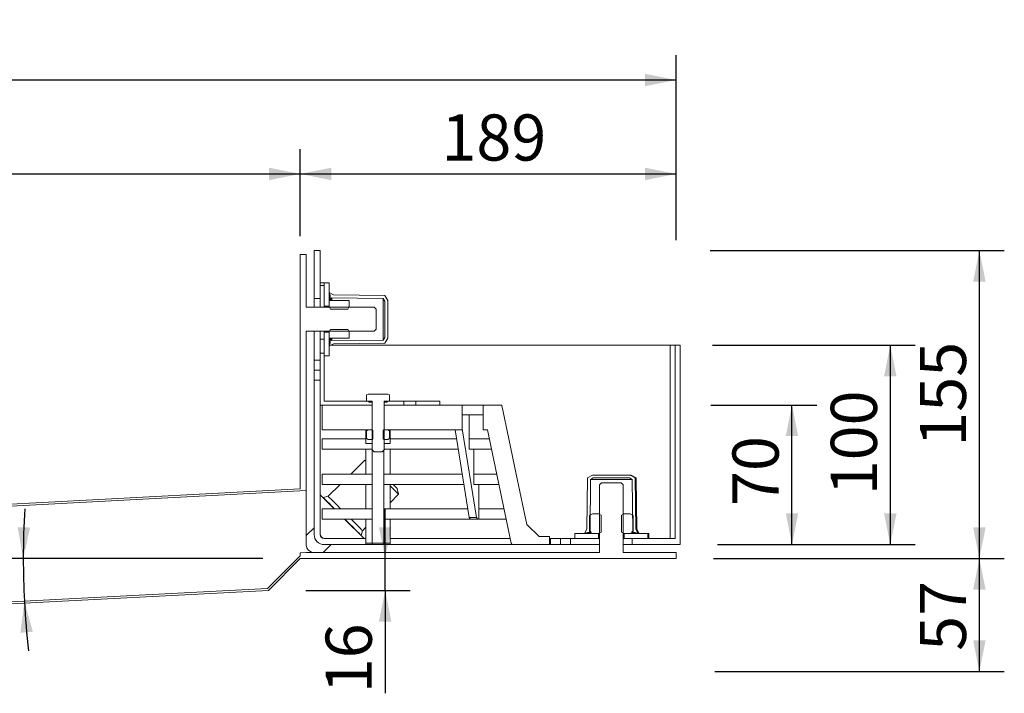
# Model space of a CAD drawing. Units: millimetres. Extents: x -80 to 1065, y 37 to 851.
# Drawn here: x 571 to 1065, y 513 to 851 of the extents above; entities that cross this region are included whole.
import ezdxf

# ---------------------------------------------------------------- set-up
doc = ezdxf.new("R2010")
doc.units = ezdxf.units.MM
doc.header["$LTSCALE"] = 12.5
doc.layers.add('BESCHRIFTUNG', color=7, linetype='Continuous')
doc.styles.add('SLDTEXTSTYLE0', font='TXT', dxfattribs={"width": 0.7})
doc.dimstyles.new('SLDDIMSTYLE0', dxfattribs={"dimtxt": 23.151042, "dimasz": 15.625, "dimexe": 0, "dimexo": 0.0625, "dimgap": 5.78776, "dimtad": 1, "dimdec": 0, "dimrnd": 1e-09, "dimzin": 12, "dimdsep": 46, "dimtxsty": 'SLDTEXTSTYLE0', "dimsah": 1, "dimcen": 0.09, "dimadec": 0, "dimazin": 3, "dimtfac": 1, "dimtdec": 0, "dimtofl": 0, "dimtmove": 0, "dimatfit": 3, "dimfxl": 0, "dimfrac": 2, "dimtolj": 1, "dimtzin": 12, "dimarcsym": 0})
doc.dimstyles.new('SLDDIMSTYLE1', dxfattribs={"dimtxt": 23.151042, "dimasz": 15.625, "dimexe": 0, "dimexo": 0.0625, "dimgap": 5.78776, "dimtad": 1, "dimdec": 4, "dimlfac": 12.5, "dimzin": 12, "dimdsep": 46, "dimtxsty": 'SLDTEXTSTYLE0', "dimsah": 1, "dimcen": 0.09, "dimazin": 3, "dimtfac": 1, "dimtofl": 0, "dimtmove": 0, "dimatfit": 3, "dimfxl": 0, "dimfrac": 2, "dimtolj": 1, "dimtzin": 12, "dimarcsym": 0})
doc.dimstyles.new('SLDDIMSTYLE2', dxfattribs={"dimtxt": 23.151042, "dimasz": 15.625, "dimexe": 0, "dimexo": 0.0625, "dimgap": 5.78776, "dimtad": 1, "dimdec": 0, "dimrnd": 1e-09, "dimzin": 12, "dimdsep": 46, "dimtxsty": 'SLDTEXTSTYLE0', "dimsah": 1, "dimcen": 0.09, "dimadec": 0, "dimazin": 3, "dimtfac": 1, "dimtdec": 0, "dimtmove": 0, "dimatfit": 0, "dimfxl": 0, "dimfrac": 2, "dimtolj": 1, "dimtzin": 12, "dimarcsym": 0})

# ---------------------------------------------------------------- blocks, each defined once
blk = doc.blocks.new('_D')
at = {"layer": 'BESCHRIFTUNG', "color": 7}
for p, q in [((92.42, 739.73), (92.42, 785.81)), ((711.97, 751.66), (711.97, 785.81)), ((92.42, 773.31), (711.97, 773.31))]:
    blk.add_line(p, q, dxfattribs=at)
for points in [[(92.42, 773.31), (108.04, 770.18), (108.04, 776.43)], [(711.97, 773.31), (696.34, 776.43), (696.34, 770.18)]]:
    blk.add_solid(points, dxfattribs=at)
at = {"layer": 'BESCHRIFTUNG', "color": 7, "insert": (378.72, 803.15), "char_height": 23.151, "attachment_point": 1, "style": 'SLDTEXTSTYLE0'}
blk.add_mtext('800', dxfattribs=at)
blk = doc.blocks.new('_D_1')
at = {"layer": 'BESCHRIFTUNG', "color": 7}
for p, q in [((711.97, 742.16), (711.97, 785.81)), ((900.47, 742.58), (900.47, 785.81)), ((711.97, 773.31), (900.47, 773.31))]:
    blk.add_line(p, q, dxfattribs=at)
for points in [[(711.97, 773.31), (727.59, 770.18), (727.59, 776.43)], [(900.47, 773.31), (884.84, 776.43), (884.84, 770.18)]]:
    blk.add_solid(points, dxfattribs=at)
at = {"layer": 'BESCHRIFTUNG', "color": 7, "insert": (782.75, 803.15), "char_height": 23.151, "attachment_point": 1, "style": 'SLDTEXTSTYLE0'}
blk.add_mtext('189', dxfattribs=at)
blk = doc.blocks.new('_D_2')
at = {"layer": 'BESCHRIFTUNG', "color": 7}
for p, q in [((92.42, 734.33), (92.42, 832.91)), ((900.47, 740.1), (900.47, 832.91)), ((900.47, 820.41), (92.42, 820.41))]:
    blk.add_line(p, q, dxfattribs=at)
for points in [[(92.42, 820.41), (108.04, 817.29), (108.04, 823.54)], [(900.47, 820.41), (884.84, 823.54), (884.84, 817.29)]]:
    blk.add_solid(points, dxfattribs=at)
at = {"layer": 'BESCHRIFTUNG', "color": 7, "insert": (472.97, 850.25), "char_height": 23.151, "attachment_point": 1, "style": 'SLDTEXTSTYLE0'}
blk.add_mtext('989', dxfattribs=at)
blk = doc.blocks.new('_D_4')
at = {"layer": 'BESCHRIFTUNG', "color": 7}
blk.add_line((693.22, 580.41), (560.58, 580.41), dxfattribs=at)
for start, end in [(176.4993, 180), (180, 183), (183, 186.5007)]:
    blk.add_arc((982.15, 580.41), 409.07, start, end, dxfattribs=at)
for points in [[(573.08, 580.41), (576.5, 595.97), (570.25, 596.09)], [(573.64, 559), (571.64, 543.19), (577.87, 543.64)]]:
    blk.add_solid(points, dxfattribs=at)
at = {"layer": 'BESCHRIFTUNG', "color": 7, "insert": (543.38, 563.32), "char_height": 23.151, "attachment_point": 1, "rotation": 90.5277, "style": 'SLDTEXTSTYLE0'}
blk.add_mtext('3°', dxfattribs=at)
blk = doc.blocks.new('_D_5')
at = {"layer": 'BESCHRIFTUNG', "color": 7}
for p, q in [((754.53, 580.41), (754.53, 605.41)), ((754.53, 564.41), (754.53, 580.41)), ((714.72, 564.41), (767.03, 564.41)), ((754.53, 564.41), (754.53, 512.82))]:
    blk.add_line(p, q, dxfattribs=at)
for points in [[(754.53, 580.41), (757.66, 596.04), (751.41, 596.04)], [(754.53, 564.41), (751.41, 548.79), (757.66, 548.79)]]:
    blk.add_solid(points, dxfattribs=at)
at = {"layer": 'BESCHRIFTUNG', "color": 7, "insert": (724.69, 512.82), "char_height": 23.151, "attachment_point": 1, "rotation": 90, "style": 'SLDTEXTSTYLE0'}
blk.add_mtext('16', dxfattribs=at)
blk = doc.blocks.new('_D_6')
at = {"layer": 'BESCHRIFTUNG', "color": 7}
for p, q in [((917.82, 657.41), (971.05, 657.41)), ((958.55, 587.41), (958.55, 657.41)), ((921.22, 587.41), (971.05, 587.41))]:
    blk.add_line(p, q, dxfattribs=at)
for points in [[(958.55, 657.41), (955.43, 641.79), (961.68, 641.79)], [(958.55, 587.41), (961.68, 603.04), (955.43, 603.04)]]:
    blk.add_solid(points, dxfattribs=at)
at = {"layer": 'BESCHRIFTUNG', "color": 7, "insert": (928.71, 606.76), "char_height": 23.151, "attachment_point": 1, "rotation": 90, "style": 'SLDTEXTSTYLE0'}
blk.add_mtext('70', dxfattribs=at)
blk = doc.blocks.new('_D_7')
at = {"layer": 'BESCHRIFTUNG', "color": 7}
for p, q in [((917.59, 734.91), (1065.02, 734.91)), ((1052.52, 580.41), (1052.52, 734.91)), ((919.22, 580.41), (1065.02, 580.41))]:
    blk.add_line(p, q, dxfattribs=at)
for points in [[(1052.52, 734.91), (1049.4, 719.29), (1055.65, 719.29)], [(1052.52, 580.41), (1055.65, 596.04), (1049.4, 596.04)]]:
    blk.add_solid(points, dxfattribs=at)
at = {"layer": 'BESCHRIFTUNG', "color": 7, "insert": (1022.68, 636.51), "char_height": 23.151, "attachment_point": 1, "rotation": 90, "style": 'SLDTEXTSTYLE0'}
blk.add_mtext('155', dxfattribs=at)
blk = doc.blocks.new('_D_8')
at = {"layer": 'BESCHRIFTUNG', "color": 7}
for p, q in [((919.2, 580.41), (1065.02, 580.41)), ((1052.52, 523.72), (1052.52, 580.41)), ((919.93, 523.72), (1065.02, 523.72))]:
    blk.add_line(p, q, dxfattribs=at)
for points in [[(1052.52, 580.41), (1049.4, 564.79), (1055.65, 564.79)], [(1052.52, 523.72), (1055.65, 539.35), (1049.4, 539.35)]]:
    blk.add_solid(points, dxfattribs=at)
at = {"layer": 'BESCHRIFTUNG', "color": 7, "insert": (1022.68, 534.11), "char_height": 23.151, "attachment_point": 1, "rotation": 90, "style": 'SLDTEXTSTYLE0'}
blk.add_mtext('57', dxfattribs=at)
blk = doc.blocks.new('_D_9')
at = {"layer": 'BESCHRIFTUNG', "color": 7}
for p, q in [((918.72, 687.41), (1020.35, 687.41)), ((1007.85, 687.41), (1007.85, 587.41)), ((921.22, 587.41), (1020.35, 587.41))]:
    blk.add_line(p, q, dxfattribs=at)
for points in [[(1007.85, 687.41), (1004.72, 671.79), (1010.97, 671.79)], [(1007.85, 587.41), (1010.97, 603.04), (1004.72, 603.04)]]:
    blk.add_solid(points, dxfattribs=at)
at = {"layer": 'BESCHRIFTUNG', "color": 7, "insert": (978.01, 612.13), "char_height": 23.151, "attachment_point": 1, "rotation": 90, "style": 'SLDTEXTSTYLE0'}
blk.add_mtext('100', dxfattribs=at)

msp = doc.modelspace()

# ---------------------------------------------------------------- linework, layer by layer
at = {"color": 7, "linetype": 'Continuous', "lineweight": 18}
for p, q in [((711.9690078, 732.912055), (714.968999, 732.912055)), ((711.9690078, 615.3198945), (711.9690078, 732.912055)), ((714.968999, 732.912055), (714.968999, 706.4120535)), ((718.9690071, 710.9120552), (718.9690071, 734.9120516)), ((721.9689983, 734.9120516), (718.9690071, 734.9120516)), ((721.9689983, 734.9120516), (721.9689983, 710.9120552)), ((723.9690024, 718.6620522), (721.9689983, 718.6620522)), ((723.9690024, 717.4120534), (721.9689983, 717.4120534)), ((723.9690024, 718.6620522), (726.469, 718.6620522)), ((723.9690024, 718.6620522), (723.9690024, 706.9120545)), ((726.469, 718.6620522), (726.469, 706.9120545)), ((726.9689935, 712.4120582), (726.469, 713.9120538)), ((726.469, 713.9120538), (728.6690074, 712.662055)), ((726.9689935, 710.7120518), (726.9689935, 712.4120582)), ((727.7690071, 711.1120511), (727.3690003, 710.7120518)), ((753.5501915, 710.8612646), (727.7690071, 711.1120511)), ((727.7690071, 709.9120531), (727.7690071, 711.1120511)), ((728.6690074, 712.662055), (754.3690103, 712.4120582)), ((754.3690103, 712.4120582), (755.868991, 709.9120531)), ((714.968999, 706.4120535), (748.9690083, 706.4120535)), ((718.9690071, 710.9120552), (721.9689983, 710.9120552)), ((718.9690071, 710.9120552), (718.9690071, 706.4120535)), ((721.9689983, 706.4120535), (721.9689983, 710.9120552)), ((726.469, 706.9120545), (723.9690024, 706.9120545)), ((723.9690024, 706.4120535), (723.9690024, 706.9120545)), ((736.4689904, 709.9120531), (726.469, 709.9120531)), ((726.469, 709.9120531), (726.469, 706.7714919)), ((726.469, 706.7714919), (727.1689969, 705.5590514)), ((726.469, 706.4120535), (726.469, 706.7714919)), ((727.3690003, 710.7120518), (726.9689935, 710.7120518)), ((726.9689935, 709.9120531), (726.9689935, 710.7120518)), ((727.3690003, 709.9120531), (727.3690003, 710.7120518)), ((735.7689935, 705.5590514), (736.4689904, 706.7714919)), ((736.4689904, 709.9120531), (736.4689904, 706.7714919)), ((736.4689904, 706.7714919), (736.4689904, 706.4120535)), ((749.9689954, 705.4120515), (748.9690083, 706.4120535)), ((754.3690103, 709.496579), (753.5501915, 710.8612646)), ((753.5501915, 689.9628442), (753.5501915, 710.8612646)), ((754.3690103, 691.3275298), (754.3690103, 709.496579)), ((755.868991, 709.9120531), (755.868991, 690.9120556)), ((735.7689935, 705.5590514), (727.1689969, 705.5590514)), ((749.9689954, 695.4120536), (749.9689954, 705.4120515)), ((748.9690083, 694.4120515), (714.968999, 694.4120515)), ((714.968999, 694.4120515), (714.968999, 614.4757455)), ((718.9690071, 694.4120515), (718.9690071, 679.9120557)), ((721.9689983, 690.4120546), (721.9689983, 694.4120515)), ((723.9690024, 693.912058), (723.9690024, 694.4120515)), ((723.9690024, 693.912058), (726.469, 693.912058)), ((723.9690024, 693.912058), (723.9690024, 682.1620528)), ((727.1689969, 695.2650536), (726.469, 694.0526206)), ((726.469, 694.0526206), (726.469, 694.4120515)), ((726.469, 694.0526206), (726.469, 690.9120556)), ((726.469, 693.912058), (726.469, 682.1620528)), ((727.1689969, 695.2650536), (735.7689935, 695.2650536)), ((736.4689904, 694.0526206), (735.7689935, 695.2650536)), ((736.4689904, 694.4120515), (736.4689904, 694.0526206)), ((736.4689904, 694.0526206), (736.4689904, 690.9120556)), ((748.9690083, 694.4120515), (749.9689954, 695.4120536)), ((753.5501915, 689.9628442), (754.3690103, 691.3275298)), ((723.9690024, 690.4120546), (721.9689983, 690.4120546)), ((721.9689983, 683.4120553), (721.9689983, 690.4120546)), ((726.469, 690.9120556), (736.4689904, 690.9120556)), ((726.469, 686.912055), (726.9689935, 688.4120543)), ((728.6690074, 688.1620538), (726.469, 686.912055)), ((726.9689935, 690.1120532), (726.9689935, 690.9120556)), ((726.9689935, 688.4120543), (726.9689935, 690.1120532)), ((726.9689935, 690.1120532), (727.3690003, 690.1120532)), ((727.3490029, 687.412056), (897.4690038, 687.412056)), ((727.3690003, 690.1120532), (727.3690003, 690.9120556)), ((727.3690003, 690.1120532), (727.7690071, 689.7120539)), ((727.7690071, 689.7120539), (727.7690071, 690.9120556)), ((727.7690071, 689.7120539), (753.5501915, 689.9628442)), ((754.3690103, 688.4120543), (728.6690074, 688.1620538)), ((755.868991, 690.9120556), (754.3690103, 688.4120543)), ((897.4690038, 590.4120531), (897.4690038, 687.412056)), ((897.4690038, 687.412056), (899.9690014, 687.412056)), ((899.9690014, 687.412056), (899.9690014, 590.4120531)), ((902.468999, 687.412056), (899.9690014, 687.412056)), ((902.468999, 687.412056), (902.468999, 587.4120545)), ((721.9689983, 657.4120548), (721.9689983, 683.4120553)), ((723.9690024, 683.4120553), (721.9689983, 683.4120553)), ((723.9690024, 683.4120553), (723.9690024, 659.4120551)), ((726.469, 682.1620528), (723.9690024, 682.1620528)), ((718.9690071, 679.9120557), (721.9689983, 679.9120557)), ((718.9690071, 674.912053), (718.9690071, 679.9120557)), ((721.9689983, 674.912053), (718.9690071, 674.912053)), ((718.9690071, 669.912054), (718.9690071, 674.912053)), ((721.9689983, 669.912054), (718.9690071, 669.912054)), ((718.9690071, 592.4120534), (718.9690071, 669.912054)), ((745.9689873, 662.9120547), (745.1954979, 662.4654744)), ((745.1954979, 662.4654744), (745.1954979, 659.4120551)), ((755.9690076, 662.9120547), (745.9689873, 662.9120547)), ((756.7424971, 662.4654744), (755.9690076, 662.9120547)), ((756.7424971, 662.4654744), (756.7424971, 659.4120551)), ((747.9689914, 657.4120548), (721.9689983, 657.4120548)), ((721.9689983, 592.4120534), (721.9689983, 657.4120548)), ((723.0189937, 644.9120546), (723.0189937, 657.4120548)), ((747.9689914, 657.4120548), (723.0189937, 657.4120548)), ((723.9690024, 659.4120551), (747.9689914, 659.4120551)), ((746.2403375, 659.4120551), (745.1954979, 659.4120551)), ((746.2403375, 659.4120551), (746.5290028, 658.9120541)), ((746.5290028, 658.9120541), (747.9689914, 658.9120541)), ((747.9689914, 659.4120551), (747.9689914, 657.4120548)), ((747.9689914, 634.9120548), (747.9689914, 658.9120541)), ((747.9689914, 657.4120548), (747.9689914, 644.9120546)), ((753.9690035, 657.4120548), (753.9690035, 659.4120551)), ((753.9690035, 659.4120551), (763.968994, 659.4120551)), ((753.9690035, 658.9120541), (755.4089922, 658.9120541)), ((753.9690035, 658.9120541), (753.9690035, 634.9120548)), ((763.968994, 657.4120548), (753.9690035, 657.4120548)), ((753.9690035, 644.9120546), (753.9690035, 657.4120548)), ((793.21899, 657.4120548), (753.9690035, 657.4120548)), ((755.4089922, 658.9120541), (755.6976873, 659.4120551)), ((756.7424971, 659.4120551), (755.6976873, 659.4120551)), ((763.968994, 659.4120551), (763.968994, 657.4120548)), ((763.968994, 659.4120551), (769.9690062, 659.4120551)), ((769.9690062, 657.4120548), (769.9690062, 659.4120551)), ((769.9690062, 659.4120551), (781.9690007, 659.4120551)), ((781.9690007, 657.4120548), (769.9690062, 657.4120548)), ((781.9690007, 659.4120551), (781.9690007, 657.4120548)), ((793.21899, 644.9120546), (793.21899, 657.4120548)), ((803.6689955, 657.4120548), (793.21899, 657.4120548)), ((803.6689955, 657.4120548), (803.6689955, 644.9120546)), ((813.0189973, 657.4120548), (803.6689955, 657.4120548)), ((813.0189973, 657.4120548), (813.0189973, 657.2023116)), ((816.5664571, 640.4120548), (813.0189973, 657.2023116)), ((803.6689955, 652.412054), (793.21899, 652.412054)), ((796.7561978, 640.4120548), (796.6834503, 652.412054)), ((747.9689914, 644.9120546), (723.0189937, 644.9120546)), ((744.9189919, 638.0794065), (744.9189919, 644.9120546)), ((746.0290092, 644.9120546), (745.2647883, 644.4708312)), ((745.2647883, 640.5732779), (745.2647883, 644.4708312)), ((746.0290092, 644.9120546), (748.0575937, 644.9120546)), ((748.4040159, 644.7120549), (748.0575937, 644.9120546)), ((748.4040159, 644.7120549), (748.4040159, 640.3320542)), ((753.8804012, 644.9120546), (753.5340088, 644.7120549)), ((753.5340088, 640.3320542), (753.5340088, 644.7120549)), ((753.8804012, 644.9120546), (755.9090155, 644.9120546)), ((793.21899, 644.9120546), (753.9690035, 644.9120546)), ((756.6732365, 644.4708312), (755.9090155, 644.9120546)), ((756.6732365, 640.5732779), (756.6732365, 644.4708312)), ((757.019003, 638.0794065), (757.019003, 644.9120546)), ((789.6235782, 644.9120546), (796.7290479, 600.989037)), ((793.21899, 645.4161078), (800.4059988, 600.989037)), ((805.8064777, 644.9120546), (803.6689955, 644.9120546)), ((817.7874881, 588.2053364), (805.8064777, 644.9120546)), ((744.9189919, 640.4120548), (723.0189937, 640.4120548)), ((723.0189937, 640.4120548), (723.0189937, 635.2120548)), ((744.9189919, 638.0794065), (748.0189997, 638.1838115)), ((745.2647883, 640.5732779), (746.0290092, 640.1320545)), ((746.0290092, 640.1320545), (748.0575937, 640.1320545)), ((748.0575937, 640.1320545), (748.4040159, 640.3320542)), ((753.5340088, 640.3320542), (753.8804012, 640.1320545)), ((753.8804012, 640.1320545), (755.9090155, 640.1320545)), ((753.9189952, 638.1838115), (757.019003, 638.0794065)), ((755.9090155, 640.1320545), (756.6732365, 640.5732779)), ((790.3515595, 640.4120548), (757.019003, 640.4120548)), ((796.7492837, 640.4120548), (796.7492837, 635.2120548)), ((806.7572313, 640.4120548), (796.7492837, 640.4120548)), ((820.2849823, 622.8120544), (816.5664571, 640.4120548)), ((748.0189997, 635.2120548), (723.0189937, 635.2120548)), ((744.9189919, 622.8120544), (744.9189919, 635.2120548)), ((747.9689914, 634.9120548), (748.9690083, 633.9120547)), ((748.0189997, 588.2053364), (748.0189997, 634.8620544)), ((748.9690083, 633.9120547), (752.9690164, 633.9120547)), ((752.9690164, 633.9120547), (753.9690035, 634.9120548)), ((791.1927599, 635.2120548), (753.9189952, 635.2120548)), ((753.9189952, 588.2053364), (753.9189952, 634.8620544)), ((757.019003, 622.8120544), (757.019003, 635.2120548)), ((807.855894, 635.2120548), (796.7492837, 635.2120548)), ((798.9928323, 622.8120544), (798.9928323, 635.2120548)), ((744.2827123, 629.6963258), (737.2631925, 622.8120544)), ((744.9189919, 629.537253), (744.2827123, 629.6963258)), ((723.0189937, 622.8120544), (723.0189937, 617.6120544)), ((748.0189997, 622.8120544), (723.0189937, 622.8120544)), ((793.1987244, 622.8120544), (753.9189952, 622.8120544)), ((798.956235, 622.8120544), (798.956235, 617.6120544)), ((810.4757565, 622.8120544), (798.956235, 622.8120544)), ((823.9612478, 605.4120537), (820.2849823, 622.8120544)), ((855.9690016, 620.8120546), (858.4689993, 622.3120548)), ((858.4689993, 622.3120548), (877.4689931, 622.3120548)), ((877.4689931, 622.3120548), (879.9689907, 620.8120546)), ((877.4689931, 622.3120548), (877.9690164, 622.3120548)), ((880.469014, 620.8120546), (877.9690164, 622.3120548)), ((748.0189997, 617.6120544), (723.0189937, 617.6120544)), ((731.9610315, 617.6120544), (725.9333032, 611.7004574)), ((744.9189919, 605.4120537), (744.9189919, 617.6120544)), ((794.0399247, 617.6120544), (753.9189952, 617.6120544)), ((757.019003, 605.4120537), (757.019003, 617.6120544)), ((811.5744191, 617.6120544), (798.956235, 617.6120544)), ((801.5923697, 605.4120537), (801.5923697, 617.6120544)), ((855.71899, 595.1120544), (855.9690016, 620.8120546)), ((857.5197953, 619.9932432), (857.2690087, 594.2120541)), ((858.8844734, 620.8120546), (857.5197953, 619.9932432)), ((878.4182268, 619.9932432), (857.5197953, 619.9932432)), ((877.0535189, 620.8120546), (858.8844734, 620.8120546)), ((862.9690009, 618.4120549), (861.9690138, 617.4120547)), ((861.9690138, 583.4120538), (861.9690138, 617.4120547)), ((872.9689914, 618.4120549), (862.9690009, 618.4120549)), ((873.9690083, 617.4120547), (872.9689914, 618.4120549)), ((873.9690083, 617.4120547), (873.9690083, 583.4120538)), ((878.4182268, 619.9932432), (877.0535189, 620.8120546)), ((878.6690134, 594.2120541), (878.4182268, 619.9932432)), ((879.9689907, 620.8120546), (880.2190024, 595.1120544)), ((879.9689907, 620.8120546), (880.469014, 620.8120546)), ((880.7189959, 595.1120544), (880.469014, 620.8120546)), ((437.6001126, 599.939457), (714.968999, 614.4757455)), ((438.6568676, 600.9962119), (711.9690078, 615.3198945)), ((714.968999, 587.4120545), (714.968999, 614.4757455)), ((728.9689976, 605.4120537), (721.9689983, 612.4120549)), ((757.019003, 608.4083047), (761.2532872, 612.7257634)), ((761.2532872, 612.7257634), (760.5461675, 615.5541901)), ((725.9333032, 611.7004574), (723.4937745, 611.0287074)), ((724.5544392, 609.9680465), (724.4837183, 609.8973368)), ((723.0189937, 605.4120537), (723.0189937, 600.2120551)), ((748.0189997, 605.4120537), (723.0189937, 605.4120537)), ((796.0135537, 605.4120537), (753.9189952, 605.4120537)), ((801.5577096, 605.4120537), (801.5577096, 600.2120551)), ((814.1520518, 605.4120537), (801.5577096, 605.4120537)), ((825.6202835, 597.5597713), (823.9612478, 605.4120537)), ((858.4689993, 602.9120542), (856.9993573, 602.0635486)), ((858.4689993, 602.9120542), (861.609568, 602.9120542)), ((862.8220159, 602.2120554), (861.609568, 602.9120542)), ((861.609568, 602.9120542), (861.9690138, 602.9120542)), ((874.3284243, 602.9120542), (873.1160062, 602.2120554)), ((873.9690083, 602.9120542), (874.3284243, 602.9120542)), ((874.3284243, 602.9120542), (877.4689931, 602.9120542)), ((878.9386648, 602.0635486), (877.4689931, 602.9120542)), ((748.0189997, 600.2120551), (723.0189937, 600.2120551)), ((743.9690131, 590.4120531), (734.1689962, 600.2120551)), ((744.9189919, 588.2064689), (744.9189919, 600.2120551)), ((797.4183458, 600.2120551), (753.9189952, 600.2120551)), ((757.019003, 588.2064689), (757.019003, 600.2120551)), ((796.7290479, 600.989037), (800.4059988, 600.989037)), ((801.0952967, 600.2120551), (797.4183458, 600.2120551)), ((801.0952967, 600.2120551), (801.5577096, 600.2120551)), ((815.2506846, 600.2120551), (801.5577096, 600.2120551)), ((825.6202835, 597.5597713), (831.7679959, 591.4120551)), ((856.9993573, 593.7605601), (856.9993573, 602.0635486)), ((862.8220159, 602.2120554), (862.8220159, 593.6120551)), ((873.1160062, 593.6120551), (873.1160062, 602.2120554)), ((878.9386648, 593.7605601), (878.9386648, 602.0635486)), ((718.9690071, 595.8973345), (714.968999, 591.8973375)), ((741.4542931, 592.9267731), (741.5249842, 592.9974828)), ((742.5856489, 591.9368219), (743.2573932, 594.3763431)), ((743.2573932, 594.3763431), (744.9189919, 596.0705828)), ((748.0189997, 597.3748256), (747.9709285, 597.3727394)), ((747.9887503, 596.9375845), (747.9709285, 597.3727394)), ((753.9670664, 597.3727394), (753.9189952, 597.3748256)), ((753.9670664, 597.3727394), (753.9492446, 596.9375845)), ((849.7190076, 590.4120531), (849.7190076, 592.9120545)), ((849.7190076, 592.9120545), (861.4689904, 592.9120545)), ((854.4689911, 592.9120545), (855.71899, 595.1120544)), ((855.9690016, 593.4120555), (854.4689911, 592.9120545)), ((857.6690155, 593.4120555), (855.9690016, 593.4120555)), ((856.9993573, 593.7605601), (858.4689993, 592.9120545)), ((857.2690087, 594.2120541), (857.6690155, 593.8120548)), ((857.6690155, 593.8120548), (857.6690155, 593.4120555)), ((858.4689993, 592.9120545), (861.609568, 592.9120545)), ((861.4689904, 592.9120545), (861.4689904, 590.4120531)), ((861.609568, 592.9120545), (862.8220159, 593.6120551)), ((861.9690138, 592.9120545), (861.609568, 592.9120545)), ((873.1160062, 593.6120551), (874.3284243, 592.9120545)), ((874.3284243, 592.9120545), (873.9690083, 592.9120545)), ((874.3284243, 592.9120545), (877.4689931, 592.9120545)), ((874.4690019, 590.4120531), (874.4690019, 592.9120545)), ((874.4690019, 592.9120545), (886.2190145, 592.9120545)), ((877.4689931, 592.9120545), (878.9386648, 593.7605601)), ((878.2690066, 593.8120548), (878.6690134, 594.2120541)), ((878.2690066, 593.4120555), (878.2690066, 593.8120548)), ((879.9689907, 593.4120555), (878.2690066, 593.4120555)), ((881.4690012, 592.9120545), (879.9689907, 593.4120555)), ((880.2190024, 595.1120544), (881.4690012, 592.9120545)), ((880.2190024, 595.1120544), (880.7189959, 595.1120544)), ((881.9689947, 592.9120545), (880.7189959, 595.1120544)), ((886.2190145, 592.9120545), (886.2190145, 590.4120531)), ((886.7190081, 592.9120545), (886.2190145, 592.9120545)), ((886.7190081, 590.4120531), (886.7190081, 592.9120545)), ((744.9189919, 590.4120531), (723.9690024, 590.4120531)), ((744.9189919, 587.4120545), (744.9189919, 588.2064689)), ((748.0189997, 588.2053364), (753.9189952, 588.2053364)), ((748.0189997, 587.4120545), (748.0189997, 588.2053364)), ((753.9189952, 588.2053364), (753.9189952, 587.4120545)), ((817.3212308, 590.4120531), (757.019003, 590.4120531)), ((757.019003, 588.2064689), (757.019003, 587.4120545)), ((831.7679959, 591.4120551), (836.9690078, 591.4120551)), ((836.9690078, 591.4120551), (836.9690078, 587.4120545)), ((837.4690014, 590.4120531), (836.9690078, 590.4120531)), ((837.4690014, 590.4120531), (837.4690014, 587.4120545)), ((842.4689966, 590.4120531), (837.4690014, 590.4120531)), ((842.4689966, 587.4120545), (842.4689966, 590.4120531)), ((842.4689966, 590.4120531), (847.4689919, 590.4120531)), ((847.4689919, 590.4120531), (847.4689919, 587.4120545)), ((849.7190076, 590.4120531), (847.4689919, 590.4120531)), ((849.7190076, 590.4120531), (861.4689904, 590.4120531)), ((861.9690138, 590.4120531), (861.4689904, 590.4120531)), ((874.4690019, 590.4120531), (873.9690083, 590.4120531)), ((874.4690019, 590.4120531), (886.2190145, 590.4120531)), ((878.46901, 590.4120531), (878.46901, 587.4120545)), ((878.46901, 590.4120531), (899.9690014, 590.4120531)), ((714.968999, 583.4120538), (711.9690078, 583.2548317)), ((711.9690078, 581.8262685), (711.9690078, 583.2548317)), ((714.968999, 583.4120538), (861.9690138, 583.4120538)), ((723.4542864, 583.4120538), (727.4542945, 587.4120545)), ((744.9189919, 587.4120545), (723.9690024, 587.4120545)), ((748.0189997, 587.4120545), (744.9189919, 587.4120545)), ((753.9189952, 587.4120545), (748.0189997, 587.4120545)), ((757.019003, 587.4120545), (753.9189952, 587.4120545)), ((818.7658685, 587.4120545), (757.019003, 587.4120545)), ((836.9690078, 587.4120545), (818.7658685, 587.4120545)), ((837.4690014, 587.4120545), (836.9690078, 587.4120545)), ((842.4689966, 587.4120545), (837.4690014, 587.4120545)), ((847.4689919, 587.4120545), (842.4689966, 587.4120545)), ((861.9690138, 587.4120545), (847.4689919, 587.4120545)), ((878.46901, 587.4120545), (873.9690083, 587.4120545)), ((873.9690083, 583.4120538), (900.468995, 583.4120538)), ((902.468999, 587.4120545), (878.46901, 587.4120545)), ((900.468995, 583.4120538), (900.468995, 580.4120552)), ((695.5340701, 565.3913308), (711.9690078, 581.8262685)), ((711.9690078, 580.4120552), (695.9697503, 564.4127939)), ((900.468995, 580.4120552), (711.9690078, 580.4120552)), ((695.9697503, 564.4127939), (454.1204768, 551.7380078)), ((695.5340701, 565.3913308), (455.1772262, 552.7947609))]:
    msp.add_line(p, q, dxfattribs=at)
at = {"color": 7, "linetype": 'Continuous', "lineweight": 18, "flags": 128}
for points in [[(744.2827123, 629.6963258), (744.4116074, 629.5674154), (744.794448, 629.1846008), (744.9189919, 629.0600344)], [(758.4883171, 617.6120544), (758.578648, 617.5217049), (759.4140667, 616.6862955), (760.0348192, 616.0655309), (760.4170936, 615.6832658), (760.5461675, 615.5541901)], [(757.019003, 616.9600345), (758.2222122, 615.7568105), (759.2680949, 614.7109417), (760.1164478, 613.8625749), (760.7415515, 613.2374879), (761.1243623, 612.8546734), (761.2532872, 612.7257634)], [(723.4937745, 611.0287074), (723.6239511, 610.8985122), (724.0109938, 610.5114807), (724.6442932, 609.8781701), (725.5066234, 609.0158548), (726.5744108, 607.9480563), (727.8185683, 606.7039006), (729.1104096, 605.4120537)], [(725.9333032, 611.7004574), (725.9645063, 611.6692525), (726.2127894, 611.42096), (726.7022329, 610.9315146), (727.4187404, 610.2149997), (728.3417183, 609.2920255), (729.4446128, 608.1891477), (730.6956547, 606.9380909), (732.0589024, 605.5748489), (732.2216827, 605.4120537)], [(734.310438, 600.2120551), (735.383113, 599.1393745), (736.8742722, 597.648206), (738.2608551, 596.2616306), (739.5050126, 595.0174768), (740.5728, 593.9496745), (741.4351302, 593.0873592), (742.0684296, 592.4540486), (742.4554723, 592.067017), (742.5856489, 591.9368219)], [(737.4216813, 600.2120551), (737.8250557, 599.8086956), (739.1369241, 598.4968197), (740.3181392, 597.3155972), (741.3347262, 596.2990102), (742.1574491, 595.4763021), (742.7626151, 594.8711399), (743.1328195, 594.5009392), (743.2573932, 594.3763431)], [(744.9189919, 588.2064689), (745.9508377, 588.206115), (746.9842929, 588.2058282), (748.0189997, 588.2056046)], [(753.9189952, 588.2056046), (754.9537319, 588.2058282), (755.9871572, 588.206115), (757.019003, 588.2064689)]]:
    msp.add_lwpolyline(points, dxfattribs=at)
at = {"color": 7, "linetype": 'Continuous', "lineweight": 18}
for centre, radius, start, end in [((797.5433848, 601.0172288), 0.8148248, 181.982746499, 261.172791351), ((801.2203358, 601.0172288), 0.8148248, 181.982746499, 261.172791351), ((724.4690198, 592.9120746), 2.5000215, 180.000461346, 269.999453276), ((749.4855351, 597.2971766), 1.5164903, 177.143916292, 194.747084193), ((752.4524599, 597.2971766), 1.5164903, 345.252915807, 2.856083708), ((723.9689928, 592.4120402), 4.9999857, 179.999848167, 270.000109144), ((723.9690129, 592.4120677), 2.0000146, 180.000409815, 269.999696906), ((818.7658735, 588.4120358), 0.9999813, 191.929224185, 269.999714443)]:
    msp.add_arc(centre, radius, start, end, dxfattribs=at)
msp.add_open_spline([(718.9690071, 583.4120538), (718.531309, 583.4539061), (717.6601688, 583.5372036), (716.4845797, 584.1894357), (715.5673432, 585.1703363), (715.0479876, 586.3107325), (714.9921466, 587.0893129), (714.968999, 587.4120545)], degree=3, knots=[0, 0, 0, 0, 0.2089934827, 0.4159548285, 0.6273023406, 0.8455072491, 1, 1, 1, 1], dxfattribs=at)

# ---------------------------------------------------------------- dimensions: what is measured, and where the dimension line sits
at = {"layer": 'BESCHRIFTUNG', "color": 7}
for base, p1, p2, text, picture, middle in [((92.4184354, 820.4110022), (900.4690022, 583.4120546), (92.4184354, 571.5331777), '989', '_D_2', (496.4437188, 820.4110022)), ((711.9690022, 773.3091961), (92.4184354, 571.5331777), (711.9690022, 732.9120546), '800', '_D', (402.1937188, 773.3091961))]:
    dim = msp.add_linear_dim(base=base, p1=p1, p2=p2, text=text, dimstyle='SLDDIMSTYLE0', dxfattribs=at)
    dim.commit()
    dim.dimension.update_dxf_attribs({"geometry": picture, "text_midpoint": middle, "dimtype": 160})
dim = msp.add_linear_dim(base=(900.4690021986, 773.3091961302), p1=(711.9690021986, 723.4120546057), p2=(900.4690021986, 583.4120546057), dimstyle='SLDDIMSTYLE0', dxfattribs=at)
dim.commit()
dim.dimension.update_dxf_attribs({"geometry": '_D_1', "text_midpoint": (806.2190021986, 773.3091961302), "dimtype": 160})
for base, p1, p2, dimstyle, picture, middle in [((1052.522956086, 734.9120546057), (900.4690021986, 580.4120546057), (721.9690021986, 734.9120546057), 'SLDDIMSTYLE0', '_D_7', (1052.522956086, 659.9776781665)), ((1007.8490871, 587.4120546), (899.9690022, 687.4120546), (902.4690022, 587.4120546), 'SLDDIMSTYLE0', '_D_9', (1007.8490871, 635.6068605)), ((958.5526612, 657.4120546), (902.4690022, 587.4120546), (813.0190022, 657.4120546), 'SLDDIMSTYLE0', '_D_6', (958.5526612, 622.4120546)), ((754.5316609, 580.4120546), (695.969739, 564.4127914), (711.9690022, 580.4120546), 'SLDDIMSTYLE2', '_D_5', (754.5316609, 528.4727349)), ((1052.5229561, 580.4120546), (100.0352332, 523.7240751), (890.9690022, 580.4120546), 'SLDDIMSTYLE0', '_D_8', (1052.5229561, 549.7596635))]:
    dim = msp.add_linear_dim(base=base, p1=p1, p2=p2, angle=90, dimstyle=dimstyle, dxfattribs=at)
    dim.commit()
    dim.dimension.update_dxf_attribs({"geometry": picture, "text_midpoint": middle, "dimtype": 160})
dim = msp.add_angular_dim_2l(base=(573.2206044, 569.703952), line1=((695.5340651, 565.3913311), (-80.4695554, 524.7227046)), line2=((711.9690022, 580.4120546), (900.4690022, 580.4120546)), dimstyle='SLDDIMSTYLE1', dxfattribs=at)
dim.commit()
dim.dimension.update_dxf_attribs({"geometry": '_D_4', "text_midpoint": (573.0977751, 576.6448057), "dimtype": 162})

doc.saveas('drawing.dxf')
